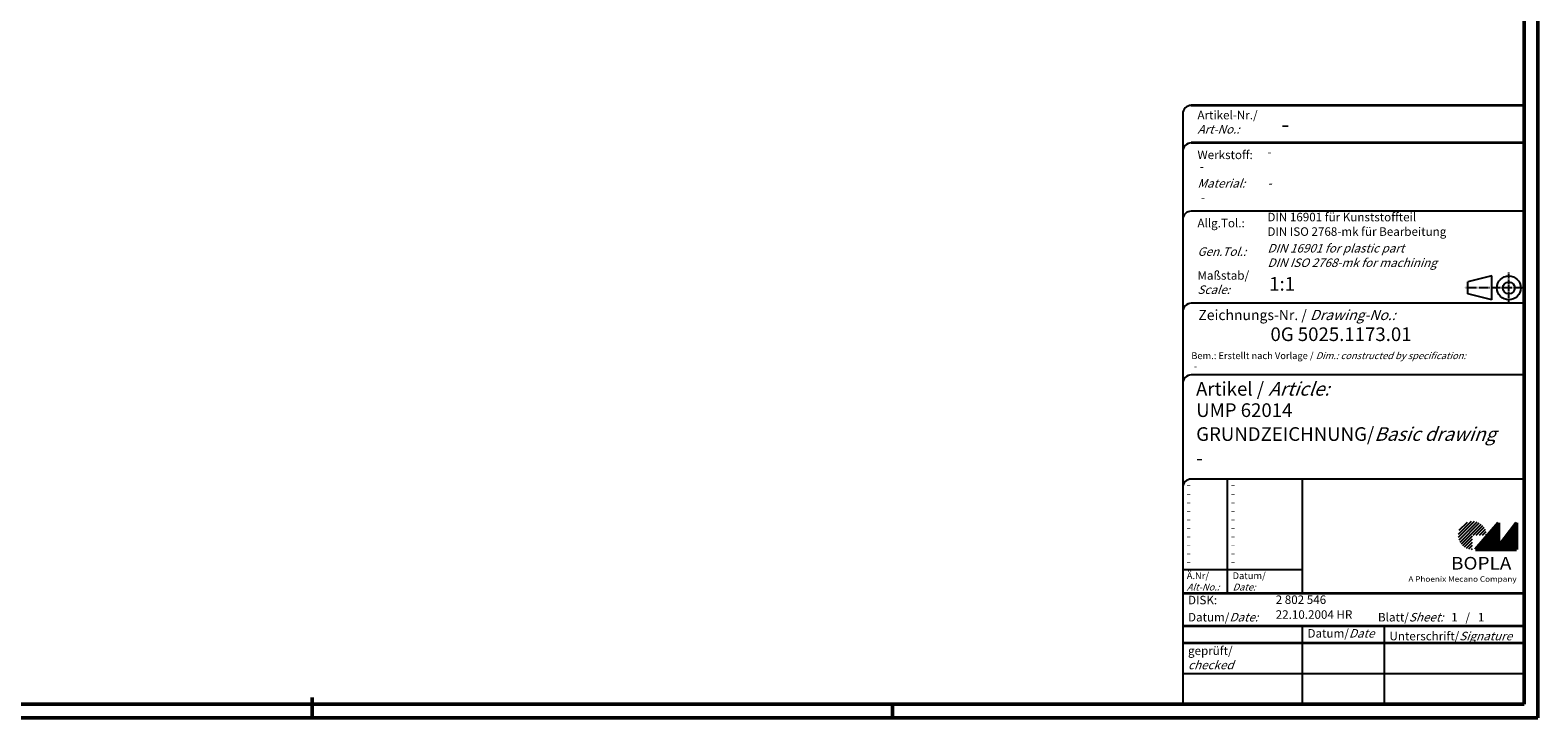
# Model space of a CAD drawing. Extents: x 1 to 1188, y 0 to 840.
# Drawn here: x 746 to 1188, y 1 to 203 of the extents above; entities that cross this region are included whole.
import ezdxf

# ---------------------------------------------------------------- set-up
doc = ezdxf.new("R2010")
doc.units = 0
doc.header["$LTSCALE"] = 0.4
doc.header["$MEASUREMENT"] = 0
doc.linetypes.add('ACAD_ISO04W100', pattern=[30.5, 24, -3, 0.5, -3])
doc.layers.get('0').update_dxf_attribs({"linetype": 'CONTINUOUS'})
doc.styles.get("Standard").update_dxf_attribs({"font": 'ISOCP.shx', "width": 1.2})

msp = doc.modelspace()

# ---------------------------------------------------------------- hatches: boundary and pattern name
at = {"linetype": 'Continuous', "lineweight": 25}
h = msp.add_hatch(dxfattribs=at)
h.set_pattern_fill('_U', color=1, scale=0.65, angle=45, style=0, pattern_type=0)
h.set_pattern_definition([(45, (769, -9.08885), (-0.4596194, 0.4596194), [])])
edge = h.paths.add_edge_path()
edge.add_line((1168.883475, 50.3645381), (1168.883475, 54.5145381))
edge.add_line((1168.883475, 54.5145381), (1173.033475, 54.5145381))
edge.add_arc((1168.883475, 54.5145381), 4.15, 0, 270)
h = msp.add_hatch(dxfattribs=at)
h.set_pattern_fill('_U', color=1, scale=0.1, angle=45, style=0, pattern_type=0)
h.set_pattern_definition([(45, (769, -9.08885), (-0.070710678, 0.070710678), [])])
h.paths.add_polyline_path([(1176.433475, 58.1645381), (1169.733475, 50.3645381), (1181.733475, 50.3645381), (1181.733475, 58.1645381), (1176.433475, 51.2645381)])

# ---------------------------------------------------------------- linework, layer by layer
at = {"color": 1, "linetype": 'Continuous', "lineweight": 50}
for p, q in [((1188, 840), (1188, 1)), ((829, 7), (829, 1)), ((999, 5), (999, 1)), ((1188, 1), (1, 1))]:
    msp.add_line(p, q, dxfattribs=at)
at = {"color": 3, "linetype": 'Continuous', "lineweight": 50}
for p, q in [((1184, 836), (1184, 5)), ((1184, 5), (20, 5))]:
    msp.add_line(p, q, dxfattribs=at)
at = {"color": 5, "linetype": 'Continuous'}
for p, q in [((1084, 178), (1084, 5)), ((1184, 149.5), (1086.5, 149.5)), ((1174.5, 130.5), (1167.5, 128.75)), ((1167.5, 125.25), (1167.5, 128.75)), ((1174.5, 123.5), (1174.5, 130.5)), ((1174.5, 123.5), (1167.5, 125.25)), ((1184, 122.5), (1086.5, 122.5)), ((1184, 101.5), (1086.5, 101.5)), ((1184, 71), (1086.5, 71)), ((1119, 71), (1119, 37.5)), ((1119, 28), (1119, 5))]:
    msp.add_line(p, q, dxfattribs=at)
at = {"color": 5, "linetype": 'Continuous', "lineweight": 35}
for p, q in [((1184, 180.5), (1086.5, 180.5)), ((1184, 169.5), (1086.5, 169.5)), ((1084, 37.5), (1184, 37.5)), ((1084, 28), (1184, 28)), ((1084, 23), (1184, 23)), ((1084, 23), (1184, 23))]:
    msp.add_line(p, q, dxfattribs=at)
at = {"color": 1, "linetype": 'ACAD_ISO04W100', "ltscale": 0.145161}
msp.add_line((1179.5, 122.5), (1179.5, 131.5), dxfattribs=at)
at = {"color": 1, "linetype": 'ACAD_ISO04W100', "ltscale": 0.282258}
msp.add_line((1184, 127), (1166.5, 127), dxfattribs=at)
at = {"color": 1, "linetype": 'Continuous'}
for p, q in [((1097, 71), (1097, 37.5)), ((1084, 44.5), (1119, 44.5))]:
    msp.add_line(p, q, dxfattribs=at)
at = {"color": 7, "linetype": 'Continuous', "lineweight": 50}
for p, q in [((1176.433475, 58.1645381), (1169.733475, 50.3645381)), ((1181.733475, 58.1645381), (1176.433475, 51.2645381)), ((1176.433475, 51.2645381), (1176.433475, 58.1645381)), ((1181.733475, 50.3645381), (1181.733475, 58.1645381)), ((1169.733475, 50.3645381), (1181.733475, 50.3645381))]:
    msp.add_line(p, q, dxfattribs=at)
at = {"color": 1, "linetype": 'Continuous', "lineweight": 25}
for p, q in [((1143, 28), (1143, 5)), ((1084, 14), (1184, 14))]:
    msp.add_line(p, q, dxfattribs=at)
at = {"color": 5, "linetype": 'Continuous'}
for radius in [3.5, 1.75]:
    msp.add_circle((1179.5, 127), radius, dxfattribs=at)
for centre in [(1086.5, 178), (1086.5, 167), (1086.5, 147), (1086.5, 120), (1086.5, 99), (1086.5, 68.5)]:
    msp.add_arc(centre, 2.5, 90, 180, dxfattribs=at)

# ---------------------------------------------------------------- texts
at = {"color": 1, "linetype": 'Continuous', "width": 1.5}
for p in [(1084.9999997, 68.2499998), (1084.9999997, 65.7499998), (1097.9999997, 68.2499998), (1097.9999997, 65.7499998), (1084.9999997, 63.2499998), (1097.9999997, 63.2499998), (1084.9999997, 60.7499998), (1084.9999997, 58.2499998), (1097.9999997, 60.7499998), (1097.9999997, 58.2499998), (1084.9999997, 55.7499998), (1084.9999997, 53.2499998), (1097.9999997, 55.7499998), (1097.9999997, 53.2499998), (1084.9999997, 50.7499998), (1084.9999997, 48.2499998), (1097.9999997, 50.7499998), (1097.9999997, 48.2499998), (1084.9999997, 45.7499998), (1097.9999997, 45.7499998)]:
    msp.add_text('-', height=2, dxfattribs=at).set_placement(p)
at = {"color": 5, "linetype": 'Continuous', "lineweight": 35, "attachment_point": 7}
for s, insert, char_height in [('{\\C1;Artikel-Nr./\\P\\Q20;Art-No.:}', (1088.2942763, 172.2466908), 2.5), ('{\\C7;-}', (1112.8410014, 172.4665923), 5), ('{\\C1;Werkstoff:}', (1088.2942763, 164.7604022), 2.5), ('-', (1108.7913305, 164.8027118), 2.5), ('{\\Q20;\\C1;Material:}', (1088.2942763, 156.40604), 2.5), ('-', (1088.9712474, 160.5538555), 2.5), ('{\\Q20;-}', (1108.7913305, 156.4483496), 2.5), ('{\\Q20;-}', (1088.9712474, 152.1994932), 2.5), ('{\\C1;Allg.Tol.:}', (1088.2942763, 144.7604022), 2.5), ('DIN 16901 für Kunststoffteil', (1108.7913305, 145.7387217), 2.5), ('DIN ISO 2768-mk für Bearbeitung', (1108.7913305, 141.4898653), 2.5), ('{\\Q20;\\C1;Gen.Tol.:}', (1088.2942763, 136.40604), 2.5), ('{\\Q20;DIN 16901 for plastic part}', (1108.7913305, 137.3843594), 2.5), ('{\\Q20;DIN ISO 2768-mk for machining}', (1108.7913305, 133.135503), 2.5), ('{\\C1;Maßstab/\\P\\Q20;Scale:}', (1088.2942763, 125.2466908), 2.5), ('{\\C7;1:1}', (1109.3074631, 126.198758), 4), ('Zeichnungs-Nr. / {\\Q20;Drawing-No.:}', (1088.5702131, 117.5784618), 3), ('{\\C7;0G 5025.1173.01}', (1109.6810942, 111.4363047), 4), ('{\\C1;Bem.: Erstellt nach Vorlage / \\Q20;Dim.: constructed by specification:}', (1086.4904144, 106.1420006), 2), ('{\\C1;-}', (1087.2310194, 103.0621269), 2), ('{\\C7;Artikel / \\Q20;Article:}', (1087.8800602, 95.4289617), 4), ('{\\C7;UMP 62014}', (1087.9304982, 89.1809004), 4), ('{\\C7;GRUNDZEICHNUNG/\\Q20;Basic drawing}', (1087.9304982, 82.1809004), 4), ('{\\C7;-}', (1087.9304982, 75.1809004), 4), ('{\\C1;Ä.Nr/\\P\\Q20;Alt-No.:}', (1085.1677583, 38.3230391), 2), ('{\\C1;Datum/\\P\\Q20;Date:}', (1098.591834, 38.3230428), 2), ('DISK:', (1085.5289913, 33.4947553), 2.5), ('2 802 546', (1111.2178658, 33.6059217), 2.5), ('Datum/{\\Q20;Date:}', (1085.5289913, 29.2488875), 2.5), ('22.10.2004 HR', (1111.2178658, 29.2488875), 2.5), ('Blatt/{\\Q20;Sheet:   }1   /   1', (1141.1764857, 29.2488875), 2.5), ('Datum/{\\Q20;Date}', (1120.5289913, 24.5207324), 2.5), ('geprüft/\\P{\\Q20;checked}', (1085.5289913, 15.2488875), 2.5), ('{\\T0.9;Unterschrift/\\Q20;Signature}', (1144.5289913, 23.7241573), 2.5)]:
    msp.add_mtext(s, dxfattribs=dict(at, insert=insert, char_height=char_height))
at = {"color": 7, "linetype": 'Continuous', "lineweight": 50, "insert": (1162.5658807, 44.4651793), "char_height": 3.7, "attachment_point": 7, "line_spacing_factor": 1.135135}
msp.add_mtext('{\\fArial|b1|i0|c0|p34;\\W1.1;BOPLA}', dxfattribs=at)
at = {"color": 7, "linetype": 'Continuous', "lineweight": 50, "insert": (1150.0842367, 40.8834606), "char_height": 1.6, "attachment_point": 7}
msp.add_mtext('{\\fArial|b0|i0|c0|p34;\\W1.1;\\C1;A Phoenix Mecano Company}', dxfattribs=at)

doc.saveas('drawing.dxf')
